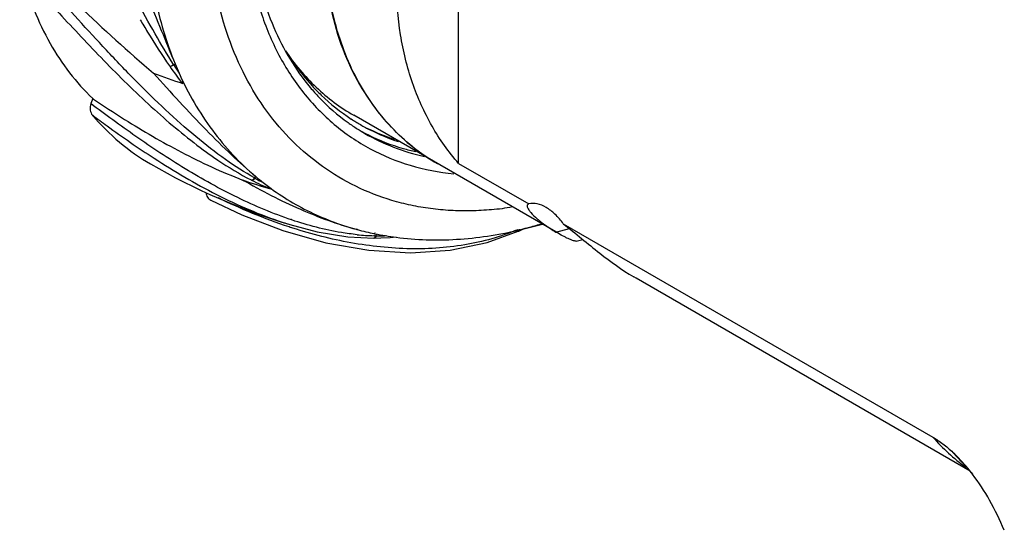
# Model space of a CAD drawing. Units: millimetres. Extents: x -122 to 71, y 199 to 371.
# Drawn here: x -120 to -47, y 256 to 294 of the extents above; entities that cross this region are included whole.
import ezdxf

# ---------------------------------------------------------------- set-up
doc = ezdxf.new("R2010")
doc.units = ezdxf.units.MM
doc.header["$LTSCALE"] = 30.734
doc.layers.get('0').update_dxf_attribs({"linetype": 'CONTINUOUS'})

msp = doc.modelspace()

# ---------------------------------------------------------------- linework, layer by layer
at = {"color": 7, "linetype": 'CONTINUOUS'}
for p, q in [((-87.044, 283.151), (-87.044, 312.238)), ((-108.448, 290.365), (-108.432, 290.341)), ((-108.155, 290.465), (-108.14, 290.44)), ((-108.139, 290.44), (-108.033, 290.518)), ((-114.135, 287.961), (-114.266, 287.575)), ((-79.679, 277.97), (-94.81, 286.71)), ((-93.991, 285.371), (-93.988, 285.369)), ((-88.599, 283.124), (-88.617, 283.132)), ((-88.616, 283.134), (-88.6, 283.122)), ((-87.044, 283.151), (-81.844, 280.148)), ((-102.138, 282.057), (-102.057, 282.17)), ((-102.4, 281.921), (-102.375, 281.908)), ((-102.162, 282.071), (-102.138, 282.057)), ((-81.844, 280.148), (-81.862, 280.145)), ((-99.573, 278.437), (-99.597, 278.444)), ((-99.559, 278.458), (-99.583, 278.466)), ((-99.511, 278.605), (-99.535, 278.613)), ((-99.511, 278.605), (-99.535, 278.613)), ((-99.391, 278.985), (-99.416, 278.992)), ((-99.388, 278.956), (-99.412, 278.964)), ((-82.315, 278.267), (-80.836, 278.639)), ((-79.293, 278.675), (-51.939, 262.873)), ((-94.537, 278.247), (-94.632, 278.272)), ((-93.28, 277.797), (-93.309, 277.8)), ((-93.277, 277.791), (-93.305, 277.792)), ((-93.277, 277.948), (-93.248, 277.942)), ((-93.255, 278.027), (-93.226, 278.022)), ((-93.185, 277.789), (-93.156, 277.789)), ((-93.156, 277.789), (-93.112, 277.919)), ((-82.63, 278.124), (-82.627, 278.125)), ((-82.627, 278.125), (-82.598, 278.139)), ((-82.61, 278.235), (-82.315, 278.267)), ((-82.599, 278.137), (-82.137, 278.35)), ((-79.839, 278.065), (-78.846, 278.32)), ((-79.68, 277.971), (-79.839, 278.065)), ((-93.324, 277.621), (-93.323, 277.621)), ((-93.323, 277.621), (-93.293, 277.621)), ((-78.351, 277.387), (-77.849, 277.51)), ((-73.908, 274.637), (-74.084, 274.74)), ((-49.182, 260.356), (-73.908, 274.637)), ((-49.48, 260.683), (-50.447, 261.75)), ((-49.479, 260.682), (-49.48, 260.683))]:
    msp.add_line(p, q, dxfattribs=at)
for points in [[(-105.398, 280.428), (-103.083, 279.338), (-100.057, 278.175), (-96.884, 277.275), (-93.703, 276.716), (-90.614, 276.53), (-87.678, 276.722), (-84.933, 277.289), (-82.629, 278.123)], [(-99.535, 278.613), (-97.51, 278.081), (-95.25, 277.714), (-93.325, 277.619)], [(-93.295, 277.619), (-92.811, 277.63), (-92.114, 277.667), (-91.664, 277.704)], [(-49.479, 260.682), (-49.293, 260.486), (-49.099, 260.259), (-48.998, 260.129)]]:
    msp.add_lwpolyline(points, dxfattribs=at)
for centre, radius, start, end in [((-93.436, 300.599), 18.169, 214.37538, 219.42616), ((-92.995, 299.967), 17.891, 212.17259, 214.53979), ((-85.301, 299.919), 24.6, 202.46799, 204.23195), ((-91.417, 337.136), 50.685, 248.94744, 251.53503), ((-70.465, 351.954), 77.475, 235.68933, 237.78252), ((-86.532, 298.279), 14.909, 234.31178, 237.46278), ((-86.835, 298.957), 14.943, 236.91961, 239.98794), ((-86.845, 298.94), 14.925, 239.98881, 243.16635), ((-87.037, 299.297), 15.138, 243.33872, 251.72237), ((-86.564, 298.229), 14.849, 237.46511, 240.00561), ((-86.929, 298.794), 15.156, 240.83844, 243.3245), ((-86.781, 299.071), 15.07, 243.17483, 251.75424), ((-81.218, 295.938), 14.789, 231.51214, 239.97922), ((-84.988, 326.063), 49.63, 239.94171, 252.95591), ((-89.429, 297.124), 19.572, 229.82166, 231.88063), ((-90.577, 317.636), 37.827, 250.77445, 254.06332), ((-94.818, 296.58), 16.504, 242.74818, 248.13995), ((-94.504, 295.749), 15.676, 240.85617, 243.44706), ((-91.146, 305.97), 28.614, 251.77192, 252.27238), ((-91.344, 305.348), 27.961, 252.27162, 252.96576), ((-89.296, 305.964), 28.545, 285.01015, 286.95969), ((-89.322, 297.674), 20.115, 254.69406, 254.97537), ((-92.927, 293.877), 16.09, 264.2067, 268.6521), ((-88.863, 299.396), 21.897, 254.98281, 258.3713), ((-92.959, 292.783), 14.996, 268.78656, 269.13835), ((-88.749, 299.968), 22.48, 258.45463, 262.52667), ((-92.952, 296.253), 18.465, 269.36823, 270.15186), ((-92.953, 296.492), 18.704, 270.15348, 271.67971), ((-89.138, 305.379), 27.939, 283.42721, 285.00778), ((-40.607, 272.785), 15.053, 221.17211, 233.76371)]:
    msp.add_arc(centre, radius, start, end, dxfattribs=at)
for points, knots in [([(-85.372, 330.37), (-87.192, 329.433), (-90.701, 327.064), (-94.415, 323.249), (-96.974, 319.733), (-99.207, 315.96), (-101.287, 310.942), (-102.532, 304.729), (-102.445, 298.708), (-101.226, 294.063), (-99.592, 290.846), (-98.579, 289.425), (-98.029, 288.771)], [0, 0, 0, 0, 0.125754, 0.257582, 0.324891, 0.392483, 0.526513, 0.656305, 0.77906, 0.893341, 0.947528, 1, 1, 1, 1]), ([(-81.337, 326.268), (-83.292, 325.174), (-87.005, 322.423), (-91.553, 317.137), (-94.924, 310.958), (-96.866, 304.334), (-97.231, 297.745), (-96.147, 292.574), (-94.461, 288.98), (-92.85, 286.637), (-90.904, 284.65), (-89.403, 283.588), (-88.617, 283.132)], [0, 0, 0, 0, 0.130251, 0.265753, 0.40256, 0.536439, 0.663808, 0.782659, 0.839082, 0.893767, 0.947199, 1, 1, 1, 1]), ([(-90.422, 284.362), (-91.549, 285.258), (-93.597, 287.441), (-95.728, 291.51), (-96.89, 296.212), (-97.046, 301.317), (-96.198, 306.595), (-93.796, 313.53), (-90.679, 318.271), (-88.149, 320.968)], [0, 0, 0, 0, 0.106225, 0.217379, 0.335305, 0.460379, 0.591666, 0.727251, 1, 1, 1, 1]), ([(-83.055, 279.921), (-83.315, 279.882), (-83.826, 279.781), (-84.601, 279.716), (-85.366, 279.654), (-86.003, 279.636), (-86.509, 279.635), (-87.013, 279.636), (-87.639, 279.65), (-88.384, 279.71), (-89.364, 279.824), (-90.57, 280.029), (-92.446, 280.506), (-94.692, 281.381), (-97.173, 282.858), (-99.392, 284.736), (-101.311, 286.983), (-103.463, 290.47), (-105.229, 295.608), (-105.761, 302.39), (-104.749, 309.488), (-103.106, 314.107), (-102.06, 316.354)], [0, 0, 0, 0, 0.015356, 0.030456, 0.045467, 0.06033, 0.067723, 0.075111, 0.089819, 0.104379, 0.118841, 0.147525, 0.17592, 0.232064, 0.287943, 0.344198, 0.401436, 0.460171, 0.583258, 0.715131, 0.8549, 1, 1, 1, 1]), ([(-87.044, 283.151), (-87.791, 283.997), (-89.134, 285.89), (-90.58, 289.128), (-91.456, 292.719), (-91.844, 297.926), (-90.779, 304.733), (-88.504, 309.83), (-87.044, 312.238)], [0, 0, 0, 0, 0.10943, 0.223061, 0.341757, 0.465751, 0.727103, 1, 1, 1, 1]), ([(-108.155, 290.465), (-108.623, 291.214), (-109.564, 292.807), (-111.446, 296.234), (-113.296, 299.849), (-115.179, 303.488), (-116.596, 306.12), (-118.014, 308.579), (-119.028, 310.109), (-119.538, 310.83)], [0, 0, 0, 0, 0.113543, 0.23773, 0.502412, 0.635327, 0.764257, 0.88656, 1, 1, 1, 1]), ([(-102.821, 301.654), (-102.811, 300.395), (-102.621, 297.927), (-101.796, 294.385), (-100.456, 291.161), (-99.214, 289.243), (-98.521, 288.373)], [0, 0, 0, 0, 0.265882, 0.520795, 0.765037, 1, 1, 1, 1]), ([(-112.384, 300.846), (-111.597, 299.059), (-110.142, 295.618), (-108.715, 292.166), (-108.033, 290.518)], [0, 0, 0, 0, 0.522664, 1, 1, 1, 1]), ([(-110.121, 300.851), (-110.076, 299.043), (-109.703, 295.515), (-108.691, 292.108), (-108.033, 290.518)], [0, 0, 0, 0, 0.512528, 1, 1, 1, 1]), ([(-102.162, 282.071), (-102.896, 282.484), (-104.387, 283.45), (-106.571, 285.152), (-108.78, 287.116), (-110.97, 289.264), (-113.11, 291.507), (-115.178, 293.761), (-117.154, 295.95), (-118.468, 297.351), (-119.108, 298.028)], [0, 0, 0, 0, 0.108211, 0.227628, 0.355256, 0.487643, 0.621397, 0.753306, 0.880442, 1, 1, 1, 1]), ([(-119.305, 297.102), (-118.851, 295.342), (-117.861, 292.798), (-115.905, 289.837), (-114.751, 288.549), (-114.135, 287.961)], [0, 0, 0, 0, 0.513576, 0.759599, 1, 1, 1, 1]), ([(-119.305, 297.102), (-118.26, 296.031), (-116.143, 293.751), (-112.894, 290.288), (-109.444, 286.937), (-106.975, 284.898), (-105.712, 283.987)], [0, 0, 0, 0, 0.237418, 0.493375, 0.752995, 1, 1, 1, 1]), ([(-116.85, 296.447), (-116.28, 295.902), (-113.923, 293.644), (-111.527, 291.42), (-109.625, 289.834)], [0, 0, 0, 0, 0.241469, 1, 1, 1, 1]), ([(-110.625, 293.79), (-110.442, 293.485), (-109.741, 292.328), (-109.011, 291.188), (-108.448, 290.365)], [0, 0, 0, 0, 0.26295, 1, 1, 1, 1]), ([(-99.871, 291.491), (-99.213, 290.51), (-97.701, 288.701), (-95.81, 287.288), (-94.81, 286.71)], [0, 0, 0, 0, 0.505528, 1, 1, 1, 1]), ([(-99.62, 291.138), (-99.49, 290.936), (-98.963, 290.152), (-98.368, 289.412), (-97.89, 288.892)], [0, 0, 0, 0, 0.25276, 1, 1, 1, 1]), ([(-108.448, 290.365), (-108.402, 290.351), (-108.289, 290.368), (-108.197, 290.425), (-108.155, 290.465)], [0, 0, 0, 0, 0.453409, 1, 1, 1, 1]), ([(-108.141, 290.441), (-108.162, 290.421), (-108.243, 290.358), (-108.359, 290.321), (-108.431, 290.342)], [0, 0, 0, 0, 0.278916, 1, 1, 1, 1]), ([(-109.625, 289.834), (-108.361, 288.401), (-106.479, 286.336), (-103.92, 283.813), (-102.669, 282.687), (-102.057, 282.17)], [0, 0, 0, 0, 0.531817, 0.776912, 1, 1, 1, 1]), ([(-107.733, 289.823), (-107.702, 289.753), (-107.641, 289.616), (-107.568, 289.445), (-107.515, 289.311), (-107.485, 289.23), (-107.465, 289.166), (-107.455, 289.128), (-107.45, 289.099), (-107.45, 289.081), (-107.451, 289.061), (-107.466, 289.058), (-107.471, 289.06)], [0, 0, 0, 0, 0.274658, 0.541744, 0.671026, 0.79559, 0.855006, 0.911059, 0.936998, 0.960524, 0.980048, 1, 1, 1, 1]), ([(-107.733, 289.823), (-107.065, 288.339), (-105.455, 285.546), (-103.255, 283.182), (-102.057, 282.17)], [0, 0, 0, 0, 0.509174, 1, 1, 1, 1]), ([(-98.029, 288.771), (-97.821, 288.524), (-96.971, 287.573), (-96.003, 286.726), (-95.229, 286.17)], [0, 0, 0, 0, 0.252884, 1, 1, 1, 1]), ([(-97.89, 288.892), (-97.673, 288.657), (-96.786, 287.75), (-95.786, 286.953), (-94.992, 286.435)], [0, 0, 0, 0, 0.252197, 1, 1, 1, 1]), ([(-98.521, 288.373), (-97.844, 287.524), (-96.334, 285.963), (-93.648, 284.134), (-90.636, 282.893), (-88.493, 282.484), (-87.404, 282.381)], [0, 0, 0, 0, 0.251242, 0.498792, 0.746968, 1, 1, 1, 1]), ([(-114.266, 287.575), (-114.317, 287.424), (-114.356, 287.116), (-114.239, 286.822), (-114.149, 286.715)], [0, 0, 0, 0, 0.533173, 1, 1, 1, 1]), ([(-99.412, 278.964), (-100.776, 279.423), (-103.472, 280.563), (-106.668, 282.34), (-109.147, 283.912), (-110.929, 285.127), (-112.632, 286.347), (-113.733, 287.166), (-114.266, 287.575)], [0, 0, 0, 0, 0.250447, 0.507713, 0.635579, 0.761156, 0.883107, 1, 1, 1, 1]), ([(-114.149, 286.715), (-113.538, 285.994), (-112.202, 284.659), (-110.655, 283.574), (-109.847, 283.107)], [0, 0, 0, 0, 0.503148, 1, 1, 1, 1]), ([(-114.149, 286.715), (-113.791, 286.451), (-112.296, 285.356), (-110.772, 284.297), (-109.588, 283.531)], [0, 0, 0, 0, 0.239494, 1, 1, 1, 1]), ([(-111.769, 286.409), (-110.401, 285.548), (-107.567, 283.895), (-104.584, 282.514), (-103.033, 281.918)], [0, 0, 0, 0, 0.493008, 1, 1, 1, 1]), ([(-93.988, 285.369), (-93.307, 284.976), (-91.876, 284.292), (-90.357, 283.837), (-89.582, 283.667)], [0, 0, 0, 0, 0.497503, 1, 1, 1, 1]), ([(-90.216, 283.992), (-90.522, 284.062), (-91.73, 284.375), (-92.9, 284.833), (-93.733, 285.251)], [0, 0, 0, 0, 0.252106, 1, 1, 1, 1]), ([(-105.712, 283.987), (-105.434, 283.786), (-104.367, 283.04), (-103.252, 282.361), (-102.4, 281.92)], [0, 0, 0, 0, 0.263799, 1, 1, 1, 1]), ([(-109.588, 283.531), (-108.093, 282.564), (-105.038, 280.758), (-101.771, 279.343), (-100.096, 278.792)], [0, 0, 0, 0, 0.502416, 1, 1, 1, 1]), ([(-103.033, 281.918), (-101.646, 281.127), (-98.924, 279.722), (-96.043, 278.654), (-94.632, 278.272)], [0, 0, 0, 0, 0.522024, 1, 1, 1, 1]), ([(-102.4, 281.921), (-102.381, 281.915), (-102.28, 281.919), (-102.2, 282.003), (-102.162, 282.071)], [0, 0, 0, 0, 0.198823, 1, 1, 1, 1]), ([(-102.139, 282.058), (-102.167, 282.01), (-102.228, 281.93), (-102.334, 281.899), (-102.374, 281.91)], [0, 0, 0, 0, 0.568655, 1, 1, 1, 1]), ([(-101.511, 281.726), (-101.456, 281.682), (-101.346, 281.596), (-101.216, 281.495), (-101.106, 281.405), (-101.052, 281.363), (-100.926, 281.252), (-100.963, 281.263)], [0, 0, 0, 0, 0.293248, 0.576017, 0.711363, 0.839871, 1, 1, 1, 1]), ([(-101.511, 281.726), (-100.5, 280.932), (-98.306, 279.539), (-95.879, 278.614), (-94.632, 278.273)], [0, 0, 0, 0, 0.49876, 1, 1, 1, 1]), ([(-105.748, 280.992), (-105.739, 280.873), (-105.672, 280.643), (-105.496, 280.477), (-105.398, 280.428)], [0, 0, 0, 0, 0.52372, 1, 1, 1, 1]), ([(-99.597, 278.444), (-100.509, 278.745), (-102.273, 279.406), (-103.992, 280.178), (-104.82, 280.586)], [0, 0, 0, 0, 0.50963, 1, 1, 1, 1]), ([(-81.862, 280.144), (-81.886, 280.138), (-81.933, 280.119), (-81.973, 280.052), (-81.972, 279.968), (-81.955, 279.911), (-81.943, 279.88)], [0, 0, 0, 0, 0.234385, 0.443422, 0.687327, 1, 1, 1, 1]), ([(-80.569, 279.889), (-80.772, 280.006), (-81.186, 280.182), (-81.642, 280.191), (-81.844, 280.148)], [0, 0, 0, 0, 0.53087, 1, 1, 1, 1]), ([(-81.943, 279.88), (-81.919, 279.819), (-81.845, 279.689), (-81.622, 279.402), (-81.21, 279.01), (-80.585, 278.531), (-80.102, 278.221), (-79.839, 278.065)], [0, 0, 0, 0, 0.069469, 0.158558, 0.388197, 0.673306, 1, 1, 1, 1]), ([(-79.293, 278.675), (-79.48, 278.93), (-79.863, 279.382), (-80.331, 279.752), (-80.569, 279.889)], [0, 0, 0, 0, 0.535226, 1, 1, 1, 1]), ([(-94.551, 277.869), (-94.944, 277.909), (-96.585, 278.129), (-98.194, 278.555), (-99.388, 278.956)], [0, 0, 0, 0, 0.238716, 1, 1, 1, 1]), ([(-79.293, 278.674), (-78.836, 278.317), (-77.94, 277.583), (-76.253, 276.208), (-74.96, 275.261), (-74.084, 274.74)], [0, 0, 0, 0, 0.266554, 0.531787, 1, 1, 1, 1]), ([(-82.667, 278.239), (-83.922, 277.71), (-86.645, 276.954), (-90.934, 276.707), (-95.308, 277.219), (-98.171, 277.976), (-99.573, 278.437)], [0, 0, 0, 0, 0.236927, 0.48639, 0.74315, 1, 1, 1, 1]), ([(-93.157, 277.79), (-93.162, 277.766), (-93.175, 277.723), (-93.205, 277.668), (-93.245, 277.63), (-93.278, 277.621), (-93.293, 277.621)], [0, 0, 0, 0, 0.305855, 0.57726, 0.804536, 1, 1, 1, 1]), ([(-91.673, 277.679), (-90.193, 277.484), (-87.149, 277.388), (-84.142, 277.847), (-82.651, 278.203)], [0, 0, 0, 0, 0.493324, 1, 1, 1, 1]), ([(-82.627, 278.125), (-82.623, 278.127), (-82.605, 278.139), (-82.596, 278.161), (-82.592, 278.178)], [0, 0, 0, 0, 0.216256, 1, 1, 1, 1]), ([(-82.562, 278.285), (-82.56, 278.268), (-82.555, 278.22), (-82.566, 278.153), (-82.598, 278.139)], [0, 0, 0, 0, 0.334708, 1, 1, 1, 1]), ([(-78.351, 277.387), (-78.373, 277.381), (-78.436, 277.393), (-78.543, 277.421), (-78.683, 277.472), (-78.848, 277.54), (-79.033, 277.625), (-79.315, 277.765), (-79.531, 277.885), (-79.679, 277.97)], [0, 0, 0, 0, 0.047636, 0.126354, 0.229507, 0.352596, 0.492739, 0.648077, 1, 1, 1, 1]), ([(-93.323, 277.619), (-93.305, 277.62), (-93.264, 277.635), (-93.237, 277.668), (-93.225, 277.687)], [0, 0, 0, 0, 0.447442, 1, 1, 1, 1]), ([(-51.939, 262.873), (-51.679, 262.722), (-51.162, 262.37), (-50.684, 261.969), (-50.447, 261.75)], [0, 0, 0, 0, 0.482523, 1, 1, 1, 1]), ([(-48.998, 260.129), (-49.112, 260.281), (-49.561, 260.85), (-50.055, 261.386), (-50.447, 261.75)], [0, 0, 0, 0, 0.261472, 1, 1, 1, 1]), ([(-46.648, 255.976), (-46.967, 256.737), (-47.665, 258.173), (-48.533, 259.516), (-48.998, 260.129)], [0, 0, 0, 0, 0.517416, 1, 1, 1, 1])]:
    msp.add_open_spline(points, degree=3, knots=knots, dxfattribs=at)
msp.add_open_spline([(-93.225, 277.687), (-93.206, 277.718), (-93.192, 277.753), (-93.185, 277.789)], degree=3, dxfattribs=at)

doc.saveas('drawing.dxf')
